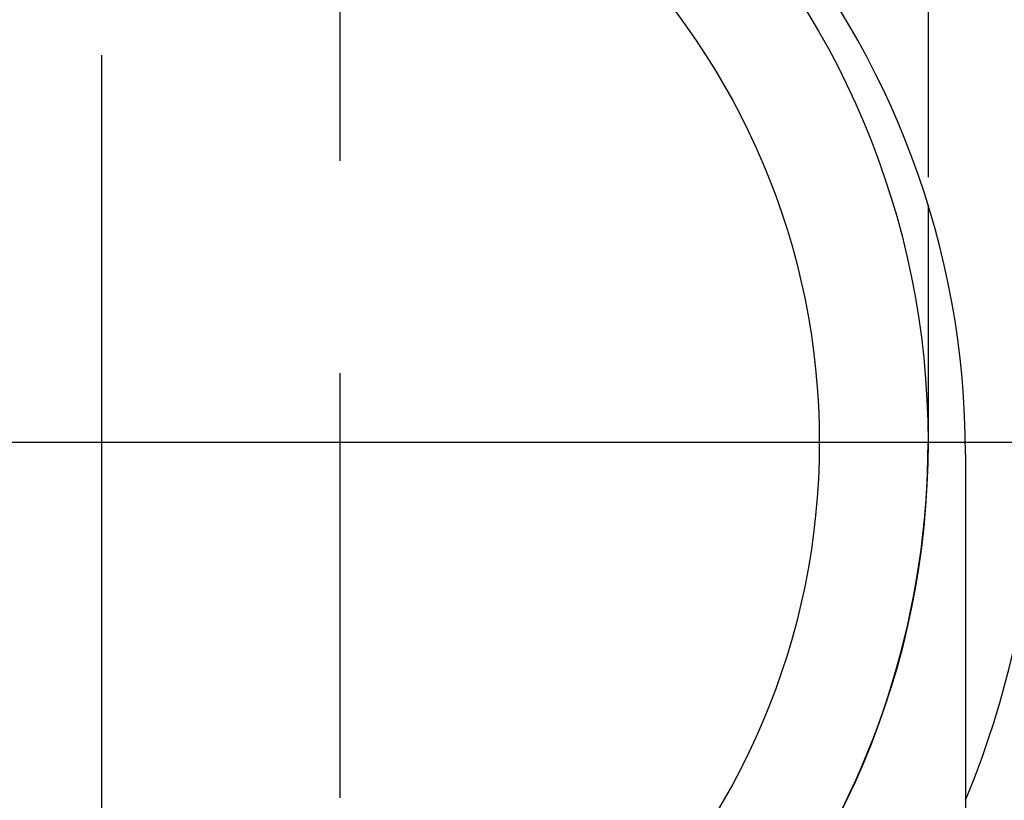
# Model space of a CAD drawing. Extents: x 253 to 9032, y 651 to 6447.
# Drawn here: x 3362 to 3507, y 1410 to 1525 of the extents above; entities that cross this region are included whole.
import ezdxf

# ---------------------------------------------------------------- set-up
doc = ezdxf.new("R2010")
doc.units = 0
doc.header["$LTSCALE"] = 250
doc.linetypes.add('CENTER', pattern=[2, 1.25, -0.25, 0.25, -0.25])
doc.linetypes.add('HIDDEN', pattern=[0.375, 0.25, -0.125])
for name, color, linetype in [('CENTER', 3, 'CENTER'), ('HASEN', 7, 'HIDDEN'), ('SJC', 1, 'CONTINUOUS')]:
    doc.layers.add(name, color=color, linetype=linetype)

# ---------------------------------------------------------------- blocks, each defined once
blk = doc.blocks.new('BGPLS-中間')
at = {"layer": 'CENTER'}
for p, q in [((1628.871, -255.571), (1628.871, 202.34)), ((1488.291, 0), (2549.793, 0))]:
    blk.add_line(p, q, dxfattribs=at)
at = {"layer": 'HASEN'}
for p, q in [((1663.871, 103.921), (1663.871, -132.971)), ((1750.371, 101.5), (1750.371, 34.899))]:
    blk.add_line(p, q, dxfattribs=at)
blk.add_arc((1628.871, 0), 137.5, 337.47517, 0, dxfattribs=at)
at = {"layer": 'SJC'}
for p, q in [((1750.371, 34.899), (1750.371, 0)), ((1755.882, -1.806), (1755.882, -70.806))]:
    blk.add_line(p, q, dxfattribs=at)
for radius in [121.5, 105.5]:
    blk.add_circle((1628.871, 0), radius, dxfattribs=at)
for centre, radius, start, end in [((1630.882, -1.806), 125, 0, 80.53382), ((1628.871, 0), 121.5, 225.99375, 0)]:
    blk.add_arc(centre, radius, start, end, dxfattribs=at)

msp = doc.modelspace()

# ---------------------------------------------------------------- block references
at = {"layer": 'SJC'}
msp.add_blockref('BGPLS-中間', (1745.613, 1462.813), dxfattribs=at)

doc.saveas('drawing.dxf')
